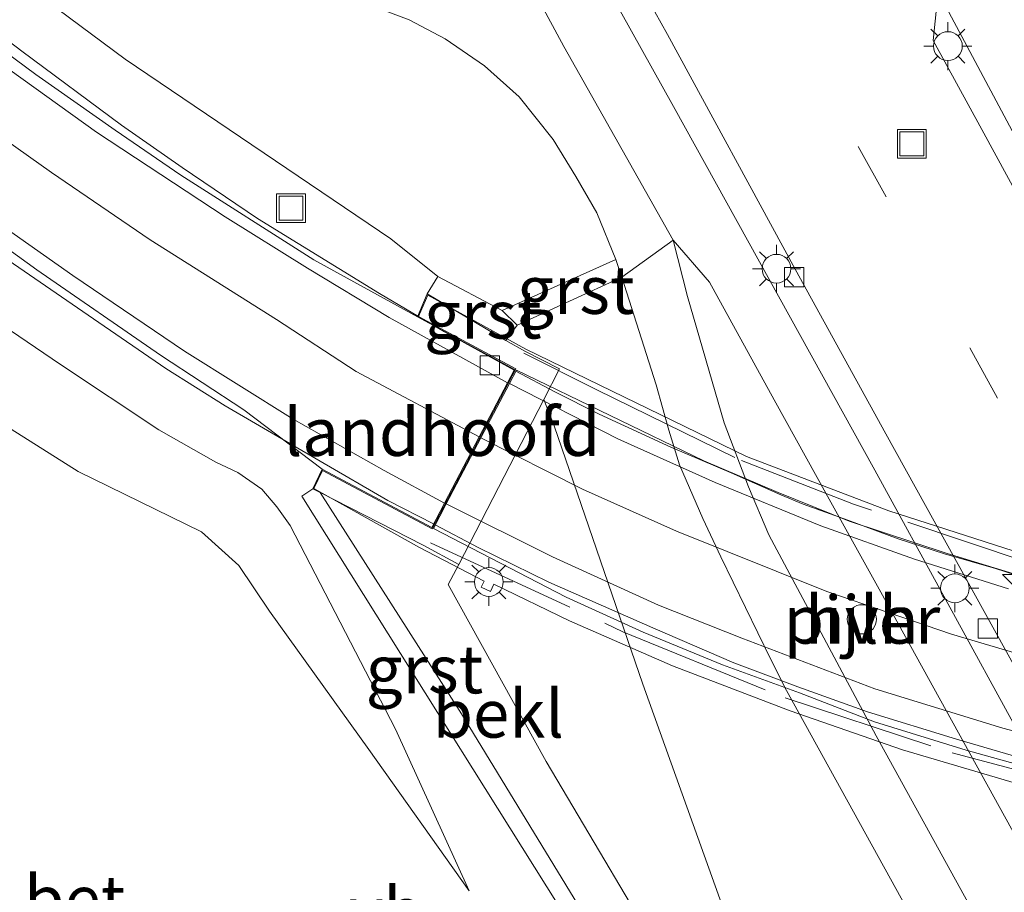
# Model space of a CAD drawing. Units: metres. Extents: x 119997 to 130006, y 481249 to 487503.
# Drawn here: x 122837 to 122888, y 482439 to 482484 of the extents above; entities that cross this region are included whole.
import ezdxf
from ezdxf.enums import TextEntityAlignment as Align

# ---------------------------------------------------------------- set-up
doc = ezdxf.new("R2010")
doc.units = ezdxf.units.M
doc.linetypes.add('IE-TERREINAFSCHEIDING', pattern=[10, 8, -2])
doc.linetypes.add('VW-3-9_STREEP', pattern=[12, 3, -9])
doc.layers.get('0').update_dxf_attribs({"lineweight": 25})
for name, color, linetype, lineweight in [('B-ME-AM-KILOMETR-S-B2', 7, 'Continuous', 18), ('B-ME-BV-GELEIDECONSTRUCTIE-GELEIDERAIL-L-B1', 213, 'BV-GELEIDERAIL', 18), ('B-ME-BV-GELEIDECONSTRUCTIE-GELEIDERAIL-L-B2', 213, 'BV-GELEIDERAIL', 18), ('B-ME-GW-KRUINLIJN-L-B1', 93, 'Continuous', 18), ('B-ME-GW-TEENLIJN-L-B1', 93, 'Continuous', 18), ('B-ME-IE-GRASLAND-GV-B6', 93, 'Continuous', 18), ('B-ME-IE-INRICHTINGSELEMENT-S-B1', 253, 'Continuous', 18), ('B-ME-IE-MEUBILAIR_WEGMEUBILAIR-LICHTMAST-S-B1', 8, 'Continuous', 18), ('B-ME-IE-MEUBILAIR_WEGMEUBILAIR-LICHTMAST-S-B2', 8, 'Continuous', 18), ('B-ME-IE-TERREINAFSCHEIDING-RASTERHEKWERK-L-B2', 8, 'IE-TERREINAFSCHEIDING', 18), ('B-ME-KW-LANDHOOFD-GV-B6', 173, 'Continuous', 18), ('B-ME-KW-PIJLER-GV-B6', 173, 'Continuous', 18), ('B-ME-KW-VIADUCT-GV-B7', 173, 'Continuous', 18), ('B-ME-OB-BEKLEDING-GV-B6', 253, 'Continuous', 18), ('B-ME-VH-VERH_SOORT-BETON-OVERIG-GV-B6', 8, 'IE-TERREINAFSCHEIDING-NATUURLIJK-HOUTWAL', 18), ('B-ME-VH-VERH_SOORT-BETON-OVERIG-GV-B7', 8, 'IE-TERREINAFSCHEIDING-NATUURLIJK-HOUTWAL', 18), ('B-ME-VH-VERH_SOORT-BITUMEN-GV-B6', 8, 'IE-TERREINAFSCHEIDING-NATUURLIJK-HOUTWAL', 18), ('B-ME-VH-VERH_SOORT-BITUMEN-GV-B7', 8, 'Continuous', 18), ('B-ME-VH-VERH_SOORT-GV-B6', 8, 'Continuous', 18), ('B-ME-VH-VERH_SOORT-HALF_VERHARDING-GV-B6', 8, 'IE-TERREINAFSCHEIDING-NATUURLIJK-HOUTWAL', 18), ('B-ME-VH-VERH_SOORT-KLINKERS-GV-B6', 8, 'IE-TERREINAFSCHEIDING-NATUURLIJK-HOUTWAL', 18), ('B-ME-VH-VERH_SOORT-TEGELS-GV-B6', 8, 'Continuous', 18), ('B-ME-VV-KOLK-S-B1', 8, 'Continuous', 18), ('B-ME-VW-MARKERING-39STREEP-015-L-B1', 255, 'VW-3-9_STREEP', 18), ('B-ME-VW-MARKERING-STREEP-015-L-B1', 7, 'Continuous', 18), ('B-ME-VW-MARKERING-STREEP-015-L-B2', 7, 'Continuous', 18), ('B-ME-VW-MEUBILAIR_WEGMEUBILAIR-VERKEERSBORD-S-B1', 8, 'Continuous', 18)]:
    doc.layers.add(name, color=color, linetype=linetype, lineweight=lineweight)
doc.styles.add('NLCS-ISO', font='NLCS-ISO.TTF')
doc.linetypes.add('BV-GELEIDERAIL', pattern='A,10,-3,[108,NLCS.SHX,S=1,R=0,X=0,Y=0],-3', length=16)
doc.linetypes.add('IE-TERREINAFSCHEIDING-NATUURLIJK-HOUTWAL', pattern='A,7,-1.5,[67,NLCS.SHX,S=0.75,R=45,X=0,Y=0],-1.5,7,-1.5,[70,NLCS.SHX,S=0.75,R=0,X=0,Y=0],-1.5', length=20)

# ---------------------------------------------------------------- blocks, each defined once
blk = doc.blocks.new('hecto')
for p, q in [((0, 0.625), (-0.625, 0)), ((0, -0.625), (0, 0.625)), ((-0.625, 0), (0.625, 0)), ((0.625, 0), (0, -0.625))]:
    blk.add_line(p, q)
blk = doc.blocks.new('lantaarnpaal')
for p, q in [((0, 0.75), (0, 1.25)), ((-0.884, 0.884), (-0.53, 0.53)), ((0.53, 0.53), (0.884, 0.884)), ((-0.75, 0), (-1.25, 0)), ((0.75, 0), (1.25, 0)), ((-0.53, -0.53), (-0.884, -0.884)), ((0, -0.75), (0, -1.25)), ((0.53, -0.53), (0.884, -0.884))]:
    blk.add_line(p, q)
blk.add_circle((0, 0), 0.75)
blk = doc.blocks.new('kolk')
blk.add_lwpolyline([(-0.5, -0.5), (0.5, -0.5), (0.5, 0.5), (-0.5, 0.5)], close=True)
blk = doc.blocks.new('put')
for p, q in [((0.75, 0.75), (-0.75, 0.75)), ((-0.75, 0.75), (-0.75, -0.75)), ((0.75, -0.75), (0.75, 0.75)), ((-0.75, -0.75), (0.75, -0.75))]:
    blk.add_line(p, q)
blk.add_lwpolyline([(-0.625, 0.625), (0.625, 0.625), (0.625, -0.625), (-0.625, -0.625)], close=True)

msp = doc.modelspace()

# ---------------------------------------------------------------- linework, layer by layer
at = {"layer": 'B-ME-BV-GELEIDECONSTRUCTIE-GELEIDERAIL-L-B1'}
for points in [[(122824.766, 482491.868, 4.112), (122831.201, 482486.993, 4.539), (122837.015, 482482.547, 4.878), (122842.216, 482478.675, 5.1), (122845.378, 482476.474, 5.153), (122849.317, 482473.816, 5.211), (122855.663, 482469.904, 5.486), (122859.053, 482467.91, 5.644), (122862.692, 482465.904, 5.69)], [(122820.787, 482482.375, 4.297), (122824.773, 482479.628, 4.677), (122827.948, 482477.351, 4.876), (122830.713, 482475.474, 5.051), (122834.021, 482473.211, 5.244), (122837.419, 482470.883, 5.443), (122840.751, 482468.576, 5.484), (122844.532, 482466.002, 5.584), (122847.622, 482464.045, 5.724), (122852.577, 482461.166, 5.87), (122856.113, 482459.108, 6.04), (122858.491, 482457.888, 6.071)]]:
    msp.add_polyline3d(points, dxfattribs=at)
at = {"layer": 'B-ME-BV-GELEIDECONSTRUCTIE-GELEIDERAIL-L-B2'}
for points in [[(122862.781, 482465.857, 5.69), (122864.82, 482464.777, 5.69), (122867.124, 482463.613, 5.717), (122870.865, 482461.888, 5.765), (122874.013, 482460.55, 5.852), (122876.593, 482459.402, 5.868), (122877.753, 482458.928, 5.906), (122880.089, 482458.093, 5.944), (122882.706, 482457.12, 5.96), (122885.123, 482456.328, 6.008), (122887.786, 482455.562, 6.03), (122890.379, 482454.733, 6.068)], [(122858.579, 482457.841, 6.072), (122860.816, 482456.666, 6.11), (122864.495, 482454.848, 6.146), (122869.923, 482452.471, 6.236), (122874.142, 482450.646, 6.276), (122877.479, 482449.407, 6.29), (122881.119, 482448.087, 6.344), (122885.745, 482446.668, 6.445), (122891.284, 482445.059, 6.503), (122896.575, 482443.82, 6.549), (122902.144, 482442.71, 6.582), (122906.617, 482441.97, 6.672), (122910.648, 482441.412, 6.668), (122915.081, 482440.91, 6.711), (122919.38, 482440.563, 6.773), (122924.381, 482440.328, 6.837), (122928.441, 482440.268, 6.852), (122933.571, 482440.344, 6.942), (122935.043, 482440.406, 6.944)]]:
    msp.add_polyline3d(points, dxfattribs=at)
at = {"layer": 'B-ME-GW-KRUINLIJN-L-B1'}
msp.add_line((122862.07, 482469.015, 3.09), (122862.853, 482468.253, 2.767), dxfattribs=at)
msp.add_polyline3d([(122782.449, 482511.555, 3.705), (122790.294, 482502.768, 4.83), (122796.093, 482496.385, 5.487), (122803.011, 482488.705, 6.239), (122808.605, 482482.853, 6.69), (122813.983, 482478.243, 6.906), (122821.147, 482472.899, 6.935), (122826.918, 482468.714, 6.911), (122833.479, 482464.711, 6.924), (122839.96, 482460.63, 6.924), (122846.382, 482457.485, 6.888), (122848.34, 482455.729, 6.859), (122849.932, 482453.338, 6.849), (122855.115, 482446.14, 6.888), (122860.353, 482438.767, 6.911)], dxfattribs=at)
at = {"layer": 'B-ME-GW-TEENLIJN-L-B1'}
for points in [[(122868, 482471.67, -1.057), (122867.006, 482474.108, -0.896), (122865.902, 482476.01, -0.878), (122864.724, 482477.928, -0.878), (122862.949, 482480.162, -0.878), (122861.144, 482481.781, -0.878), (122859.09, 482483.187, -0.878), (122857.21, 482484.176, -0.829), (122855.555, 482484.8, -0.704), (122853.57, 482485.533, -0.605), (122851.793, 482486.451, -0.535), (122850.495, 482487.397, -0.456), (122845.933, 482489.852, -0.225), (122840.23, 482494.327, -0.055), (122831.844, 482500.371, -0.029), (122822.096, 482508.659, -0.188), (122821.02, 482509.574, -0.199), (122807.402, 482521.145, -1.303), (122788.753, 482537.063, -1.269), (122753.537, 482568.075, -1.298), (122743.682, 482576.291, -1.298), (122735.239, 482583.928, -1.298), (122720.451, 482598.782, -0.225)], [(122860.353, 482438.767, 6.911), (122856.508, 482447.196, 6.185), (122851.012, 482457.81, 5.497), (122850.321, 482458.786, 5.471), (122849.532, 482459.707, 5.343), (122848.278, 482460.579, 5.226), (122847.134, 482461.114, 5.187), (122844.168, 482462.796, 5.052), (122839.044, 482466.202, 4.987), (122834.672, 482469.151, 4.911), (122829.55, 482472.425, 4.794), (122822.917, 482477.568, 4.648), (122818.635, 482480.805, 4.565), (122813.804, 482484.645, 4.398), (122808.705, 482488.987, 4.26), (122802.734, 482494.577, 4.075), (122795.058, 482501.232, 3.859), (122789.851, 482506.081, 3.679), (122782.449, 482511.555, 3.705)]]:
    msp.add_polyline3d(points, dxfattribs=at)
at = {"layer": 'B-ME-IE-GRASLAND-GV-B6'}
for points in [[(122831.844, 482500.371, -0.029), (122840.23, 482494.327, -0.055), (122845.933, 482489.852, -0.225), (122850.495, 482487.397, -0.456), (122851.793, 482486.451, -0.535), (122853.57, 482485.533, -0.605), (122855.555, 482484.8, -0.704), (122857.21, 482484.176, -0.829), (122859.09, 482483.187, -0.878), (122861.144, 482481.781, -0.878), (122862.949, 482480.162, -0.878), (122864.724, 482477.928, -0.878), (122865.902, 482476.01, -0.878), (122867.006, 482474.108, -0.896), (122868, 482471.67, -1.057), (122862.07, 482469.015, 3.09), (122858.718, 482470.787, 4.52), (122856.261, 482472.759, 4.523), (122842.406, 482482.13, 4.281), (122834.223, 482488.204, 4.104)], [(122858.457, 482495.411, -1.185), (122859.309, 482493.874, -1.175), (122865.285, 482482.777, -1.131), (122870.976, 482472.692, -1.146), (122868.302, 482470.765, -1.037), (122868, 482471.67, -1.057), (122867.006, 482474.108, -0.896), (122865.902, 482476.01, -0.878), (122864.724, 482477.928, -0.878), (122862.949, 482480.162, -0.878), (122861.144, 482481.781, -0.878), (122859.09, 482483.187, -0.878), (122857.21, 482484.176, -0.829), (122855.555, 482484.8, -0.704), (122853.57, 482485.533, -0.605), (122851.793, 482486.451, -0.535), (122850.495, 482487.397, -0.456), (122845.933, 482489.852, -0.225), (122840.23, 482494.327, -0.055), (122831.844, 482500.371, -0.029)], [(122834.223, 482488.204, 4.104), (122842.406, 482482.13, 4.281), (122856.261, 482472.759, 4.523), (122858.718, 482470.787, 4.52), (122858.163, 482469.88, 4.83), (122857.646, 482468.685, 4.833), (122852.249, 482471.668, 4.7), (122845.316, 482476.069, 4.617), (122841.882, 482478.424, 4.541), (122837.759, 482481.33, 4.403), (122832.212, 482485.436, 4.283)], [(122828.216, 482478.068, 4.533), (122837.806, 482471.138, 4.856), (122844.249, 482466.692, 5.005), (122848.594, 482463.835, 5.171), (122852.674, 482460.744, 5.299), (122852.189, 482459.718, 5.421), (122851.622, 482459.341, 5.354), (122868.259, 482432.823, 6.181), (122868.956, 482433.235, 6.875), (122868.942, 482432.155, 6.875), (122862.224, 482432.917, 7.028), (122855.234, 482433.913, 7.07), (122849.385, 482435.065, 7.075), (122845.356, 482435.847, 7.101), (122845.611, 482437.162, 7.052), (122844.412, 482437.394, 7.049), (122844.154, 482436.065, 7.054), (122837.389, 482437.801, 7.159), (122830.448, 482439.911, 7.213)], [(122833.479, 482464.711, 6.924), (122839.96, 482460.63, 6.924), (122846.382, 482457.485, 6.888), (122848.34, 482455.729, 6.859), (122849.932, 482453.338, 6.849), (122855.115, 482446.14, 6.888), (122860.353, 482438.767, 6.911), (122856.508, 482447.196, 6.185), (122851.012, 482457.81, 5.497), (122850.321, 482458.786, 5.471), (122849.532, 482459.707, 5.343), (122848.278, 482460.579, 5.226), (122847.134, 482461.114, 5.187), (122844.168, 482462.796, 5.052), (122839.044, 482466.202, 4.987), (122834.672, 482469.151, 4.911)], [(122834.672, 482469.151, 4.911), (122839.044, 482466.202, 4.987), (122844.168, 482462.796, 5.052), (122847.134, 482461.114, 5.187), (122848.278, 482460.579, 5.226), (122849.532, 482459.707, 5.343), (122850.321, 482458.786, 5.471), (122851.012, 482457.81, 5.497), (122856.508, 482447.196, 6.185)], [(122856.508, 482447.196, 6.185), (122860.353, 482438.767, 6.911), (122855.115, 482446.14, 6.888), (122849.932, 482453.338, 6.849), (122848.34, 482455.729, 6.859), (122846.382, 482457.485, 6.888), (122839.96, 482460.63, 6.924), (122833.479, 482464.711, 6.924)]]:
    msp.add_polyline3d(points, dxfattribs=at)
at = {"layer": 'B-ME-IE-TERREINAFSCHEIDING-RASTERHEKWERK-L-B2'}
for points in [[(122863.189, 482466.788, 5.039), (122867.009, 482464.881, 5.033), (122874.536, 482461.196, 5.031), (122880.375, 482458.928, 4.96)], [(122938.452, 482450.406, 6.811), (122923.341, 482450.105, 5.51), (122911.725, 482451.102, 5.413), (122900.769, 482453.023, 5.293), (122890.801, 482455.433, 5.177), (122880.375, 482458.928, 4.96)], [(122858.334, 482456.912, 5.11), (122868.364, 482452.272, 5.12), (122876.812, 482448.821, 5.167), (122885.521, 482445.96, 5.227), (122895.607, 482443.25, 5.423), (122906.423, 482441.104, 5.643), (122917.631, 482439.885, 5.837), (122928.785, 482439.318, 5.843), (122937.868, 482439.488, 6.046)]]:
    msp.add_polyline3d(points, dxfattribs=at)
at = {"layer": 'B-ME-KW-LANDHOOFD-GV-B6'}
msp.add_polyline3d([(122852.574, 482459.522, 5.409), (122852.189, 482459.718, 5.421), (122852.674, 482460.744, 5.299), (122858.396, 482457.707, 5.414), (122859.057, 482458.968, 5.349), (122860.871, 482462.43, 5.14), (122862.352, 482465.256, 4.922), (122862.716, 482465.95, 4.867), (122857.646, 482468.685, 4.833), (122858.163, 482469.88, 4.83), (122862.265, 482467.458, 2.716), (122863.248, 482466.902, 4.637), (122865.056, 482465.984, 1.946), (122864.231, 482464.379, 2.278), (122859.814, 482455.781, 4.058), (122857.955, 482456.787, 5.24), (122852.574, 482459.522, 5.409)], dxfattribs=at)
at = {"layer": 'B-ME-KW-PIJLER-GV-B6'}
msp.add_polyline3d([(122880.9511, 482452.1703, -1.0589), (122880.8191, 482452.1589, -1.0589), (122880.6871, 482452.1703, -1.0589), (122880.5591, 482452.2047, -1.0589), (122880.4391, 482452.2607, -1.0589), (122880.3305, 482452.3367, -1.0589), (122880.2367, 482452.4305, -1.0589), (122880.1607, 482452.5389, -1.0589), (122880.1047, 482452.6591, -1.0589), (122880.0705, 482452.7871, -1.0589), (122880.0589, 482452.9191, -1.0589), (122880.0705, 482453.0511, -1.0589), (122880.1047, 482453.1791, -1.0589), (122880.1607, 482453.2993, -1.0589), (122880.2367, 482453.4077, -1.0589), (122880.3305, 482453.5015, -1.0589), (122880.4391, 482453.5775, -1.0589), (122880.5591, 482453.6335, -1.0589), (122880.6871, 482453.6677, -1.0589), (122880.8191, 482453.6793, -1.0589), (122880.9511, 482453.6677, -1.0589), (122881.0791, 482453.6335, -1.0589), (122881.1993, 482453.5775, -1.0589), (122881.3077, 482453.5015, -1.0589), (122881.4015, 482453.4077, -1.0589), (122881.4775, 482453.2993, -1.0589), (122881.5335, 482453.1791, -1.0589), (122881.5677, 482453.0511, -1.0589), (122881.5793, 482452.9191, -1.0589), (122881.5677, 482452.7871, -1.0589), (122881.5335, 482452.6591, -1.0589), (122881.4775, 482452.5389, -1.0589), (122881.4015, 482452.4305, -1.0589), (122881.3077, 482452.3367, -1.0589), (122881.1993, 482452.2607, -1.0589), (122881.0791, 482452.2047, -1.0589), (122880.9511, 482452.1703, -1.0589)], dxfattribs=at)
at = {"layer": 'B-ME-KW-VIADUCT-GV-B7'}
for points in [[(122889.883, 482444.065, 6.073), (122882.937, 482446.114, 5.979), (122877.082, 482448.141, 5.948), (122870.953, 482450.498, 5.867), (122865.58, 482452.843, 5.77), (122861.636, 482454.747, 5.721), (122861.45, 482454.363, 5.721), (122860.971, 482454.593, 5.721), (122861.122, 482454.907, 5.721), (122857.762, 482456.66, 5.7), (122852.254, 482459.739, 5.421), (122852.697, 482460.675, 5.299), (122858.417, 482457.639, 5.414), (122862.783, 482465.971, 4.867), (122857.71, 482468.707, 4.833), (122858.187, 482469.81, 4.83)], [(122858.187, 482469.81, 4.83), (122863.296, 482467.004, 4.867), (122874.803, 482461.407, 5.026), (122882.222, 482458.582, 5.138), (122890.219, 482456, 5.252)]]:
    msp.add_polyline3d(points, dxfattribs=at)
at = {"layer": 'B-ME-OB-BEKLEDING-GV-B6'}
for points in [[(122920.906, 482357.573, 2.729), (122916.144, 482363.626, 3.517), (122909.966, 482371.575, 4.53), (122907.729, 482374.538, 4.918), (122906.709, 482375.966, 5.087), (122886.988, 482411.579, 5.055), (122883.291, 482418.341, 5.046), (122875.473, 482432.621, 4.979), (122869.394, 482449.535, 3.249), (122864.784, 482463.012, 2.762), (122864.231, 482464.379, 2.278), (122865.056, 482465.984, 1.946), (122863.248, 482466.902, 4.637), (122862.265, 482467.458, 2.716), (122862.853, 482468.253, 2.767), (122868.302, 482470.765, -1.037)], [(122868.302, 482470.765, -1.037), (122870.093, 482465.138, -1.053), (122870.749, 482462.775, -1.018), (122871.315, 482460.975, -1.059), (122872.528, 482458.176, -1.067), (122873.472, 482456.173, -1.065), (122876.041, 482450.891, -1.056), (122876.89, 482449.214, -1.042), (122888.003, 482429.071, -1.034), (122894.077, 482417.88, -0.971), (122914.436, 482381.083, -1.034), (122923.895, 482364.083, -1.034), (122930.038, 482352.925, -1.059)], [(122859.814, 482455.781, 4.058), (122864.231, 482464.379, 2.278), (122864.784, 482463.012, 2.762), (122869.394, 482449.535, 3.249), (122875.473, 482432.621, 4.979), (122883.291, 482418.341, 5.046), (122886.988, 482411.579, 5.055), (122906.709, 482375.966, 5.087), (122907.729, 482374.538, 4.918), (122909.966, 482371.575, 4.53), (122916.144, 482363.626, 3.517), (122920.906, 482357.573, 2.729)], [(122852.574, 482459.522, 5.409), (122857.955, 482456.787, 5.24), (122859.814, 482455.781, 4.058), (122859.258, 482454.727, 3.278), (122864.368, 482445.507, 4.177), (122871.261, 482433.858, 5.153), (122871.917, 482433.058, 6.713), (122868.956, 482433.235, 6.875), (122859.937, 482447.999, 5.853), (122852.574, 482459.522, 5.409)], [(122915.626, 482356.668, 3.108), (122908.786, 482366.46, 4.281), (122904.445, 482373.674, 5.107), (122906.553, 482374.154, 4.955), (122886.135, 482411.143, 5.074), (122884.263, 482410.731, 6.703), (122880.456, 482417.226, 7.12), (122882.719, 482417.247, 4.963), (122874.116, 482432.961, 4.941), (122871.917, 482433.058, 6.713), (122871.261, 482433.858, 5.153), (122864.368, 482445.507, 4.177), (122859.258, 482454.727, 3.278), (122859.814, 482455.781, 4.058)]]:
    msp.add_polyline3d(points, dxfattribs=at)
at = {"layer": 'B-ME-VH-VERH_SOORT-BETON-OVERIG-GV-B6'}
for points in [[(122832.212, 482485.436, 4.283), (122837.759, 482481.33, 4.403), (122841.882, 482478.424, 4.541), (122845.316, 482476.069, 4.617), (122852.249, 482471.668, 4.7), (122857.646, 482468.685, 4.833)], [(122857.646, 482468.685, 4.833), (122862.716, 482465.95, 4.867), (122862.352, 482465.256, 4.922), (122856.169, 482468.647, 4.83), (122851.915, 482471.224, 4.757), (122847.626, 482473.909, 4.671), (122840.92, 482478.322, 4.58), (122835.728, 482482.043, 4.458)]]:
    msp.add_polyline3d(points, dxfattribs=at)
at = {"layer": 'B-ME-VH-VERH_SOORT-BETON-OVERIG-GV-B7'}
msp.add_polyline3d([(122888.461, 482454.514, 5.369), (122883.561, 482456.053, 5.296), (122878.686, 482457.798, 5.205), (122873.167, 482460.044, 5.117), (122868.096, 482462.326, 5.036), (122862.442, 482465.211, 4.928), (122862.805, 482465.904, 4.867), (122872.587, 482461.18, 5.106), (122876.45, 482459.531, 5.132), (122880.154, 482458.034, 5.197), (122885.273, 482456.343, 5.257), (122890.158, 482454.856, 5.39)], dxfattribs=at)
at = {"layer": 'B-ME-VH-VERH_SOORT-BITUMEN-GV-B6'}
for points in [[(122945.788, 482347.168, -1.43), (122931.276, 482373.449, -1.352), (122897.624, 482434.485, -1.248), (122882.073, 482462.587, -1.344), (122877.346, 482471.181, -1.318), (122870.677, 482483.416, -1.355), (122864.742, 482494.06, -1.402)], [(122884.801, 482485.634, -1.414), (122884.539, 482483.088, -1.466), (122887.07, 482478.447, -1.459), (122895.306, 482463.312, -1.409), (122900.478, 482453.952, -1.38), (122910.54, 482436.224, -1.272), (122942.232, 482378.304, -1.322), (122958.853, 482348.079, -1.394)], [(122835.728, 482482.043, 4.458), (122840.92, 482478.322, 4.58), (122847.626, 482473.909, 4.671), (122851.915, 482471.224, 4.757), (122856.169, 482468.647, 4.83), (122862.352, 482465.256, 4.922), (122860.871, 482462.43, 5.14), (122859.057, 482458.968, 5.349), (122858.396, 482457.707, 5.414), (122852.674, 482460.744, 5.299), (122848.594, 482463.835, 5.171), (122844.249, 482466.692, 5.005), (122837.806, 482471.138, 4.856), (122828.216, 482478.068, 4.533)]]:
    msp.add_polyline3d(points, dxfattribs=at)
at = {"layer": 'B-ME-VH-VERH_SOORT-BITUMEN-GV-B7'}
msp.add_polyline3d([(122890.877, 482444.805, 5.958), (122886.249, 482446.1, 5.958), (122881.476, 482447.579, 5.955), (122877.573, 482449.092, 5.823), (122873.555, 482450.538, 5.794), (122869.422, 482452.248, 5.757), (122865.406, 482454.065, 5.721), (122858.485, 482457.661, 5.414), (122859.151, 482458.933, 5.338), (122860.96, 482462.384, 5.117), (122862.442, 482465.211, 4.928), (122868.096, 482462.326, 5.036), (122873.167, 482460.044, 5.117), (122878.686, 482457.798, 5.205), (122883.561, 482456.053, 5.296), (122888.461, 482454.514, 5.369)], dxfattribs=at)
at = {"layer": 'B-ME-VH-VERH_SOORT-GV-B6'}
for points in [[(122868.302, 482470.765, -1.037), (122862.853, 482468.253, 2.767), (122862.07, 482469.015, 3.09), (122868, 482471.67, -1.057), (122868.302, 482470.765, -1.037)], [(122862.265, 482467.458, 2.716), (122858.163, 482469.88, 4.83), (122858.718, 482470.787, 4.52), (122862.07, 482469.015, 3.09), (122862.853, 482468.253, 2.767), (122862.265, 482467.458, 2.716)], [(122852.574, 482459.522, 5.409), (122859.937, 482447.999, 5.853), (122868.956, 482433.235, 6.875), (122868.259, 482432.823, 6.181), (122851.622, 482459.341, 5.354), (122852.189, 482459.718, 5.421), (122852.574, 482459.522, 5.409)]]:
    msp.add_polyline3d(points, dxfattribs=at)
at = {"layer": 'B-ME-VH-VERH_SOORT-HALF_VERHARDING-GV-B6'}
for points in [[(122881.811, 482454.33, -1.098), (122907.49, 482407.82, -1.087), (122919.783, 482385.415, -1.116), (122921.645, 482382.165, -1.102), (122939.677, 482349.312, -1.1), (122936.209, 482347.578, -1.032), (122927.879, 482362.769, -1.008), (122920.441, 482375.697, -0.959), (122888.234, 482434.727, -0.993), (122881.567, 482446.838, -1.014), (122875.962, 482457.33, -0.896), (122874.906, 482459.826, -0.925), (122873.631, 482463.156, -0.928), (122871.734, 482469.755, -1.071), (122870.976, 482472.692, -1.146), (122872.869, 482470.494, -1.146), (122876.242, 482464.368, -1.109), (122879.023, 482459.337, -1.088), (122881.811, 482454.33, -1.098)], [(122880.6871, 482452.1703, -1.0589), (122880.8191, 482452.1589, -1.0589), (122880.9511, 482452.1703, -1.0589), (122881.0791, 482452.2047, -1.0589), (122881.1993, 482452.2607, -1.0589), (122881.3077, 482452.3367, -1.0589), (122881.4015, 482452.4305, -1.0589), (122881.4775, 482452.5389, -1.0589), (122881.5335, 482452.6591, -1.0589), (122881.5677, 482452.7871, -1.0589), (122881.5793, 482452.9191, -1.0589), (122881.5677, 482453.0511, -1.0589), (122881.5335, 482453.1791, -1.0589), (122881.4775, 482453.2993, -1.0589), (122881.4015, 482453.4077, -1.0589), (122881.3077, 482453.5015, -1.0589), (122881.1993, 482453.5775, -1.0589), (122881.0791, 482453.6335, -1.0589), (122880.9511, 482453.6677, -1.0589), (122880.8191, 482453.6793, -1.0589), (122880.6871, 482453.6677, -1.0589), (122880.5591, 482453.6335, -1.0589), (122880.4391, 482453.5775, -1.0589), (122880.3305, 482453.5015, -1.0589), (122880.2367, 482453.4077, -1.0589), (122880.1607, 482453.2993, -1.0589), (122880.1047, 482453.1791, -1.0589), (122880.0705, 482453.0511, -1.0589), (122880.0589, 482452.9191, -1.0589), (122880.0705, 482452.7871, -1.0589), (122880.1047, 482452.6591, -1.0589), (122880.1607, 482452.5389, -1.0589), (122880.2367, 482452.4305, -1.0589), (122880.3305, 482452.3367, -1.0589), (122880.4391, 482452.2607, -1.0589), (122880.5591, 482452.2047, -1.0589), (122880.6871, 482452.1703, -1.0589)]]:
    msp.add_polyline3d(points, dxfattribs=at)
at = {"layer": 'B-ME-VH-VERH_SOORT-KLINKERS-GV-B6'}
for points in [[(122930.038, 482352.925, -1.059), (122923.895, 482364.083, -1.034), (122914.436, 482381.083, -1.034), (122894.077, 482417.88, -0.971), (122888.003, 482429.071, -1.034), (122876.89, 482449.214, -1.042), (122876.041, 482450.891, -1.056), (122873.472, 482456.173, -1.065), (122872.528, 482458.176, -1.067), (122871.315, 482460.975, -1.059), (122870.749, 482462.775, -1.018), (122870.093, 482465.138, -1.053), (122868.302, 482470.765, -1.037), (122870.976, 482472.692, -1.146)], [(122870.976, 482472.692, -1.146), (122871.734, 482469.755, -1.071), (122873.631, 482463.156, -0.928), (122874.906, 482459.826, -0.925), (122875.962, 482457.33, -0.896), (122881.567, 482446.838, -1.014), (122888.234, 482434.727, -0.993), (122920.441, 482375.697, -0.959), (122927.879, 482362.769, -1.008), (122936.209, 482347.578, -1.032)]]:
    msp.add_polyline3d(points, dxfattribs=at)
at = {"layer": 'B-ME-VH-VERH_SOORT-TEGELS-GV-B6'}
for points in [[(122864.742, 482494.06, -1.402), (122870.677, 482483.416, -1.355), (122877.346, 482471.181, -1.318), (122882.073, 482462.587, -1.344), (122897.624, 482434.485, -1.248), (122931.276, 482373.449, -1.352), (122945.788, 482347.168, -1.43), (122959.822, 482321.666, -1.357), (122959.739, 482321.492, -1.361), (122959.56, 482321.116, -1.39), (122959.275, 482321.025, -1.403), (122958.908, 482321.118, -1.425), (122958.62, 482321.404, -1.425), (122958.144, 482322.302, -1.371), (122957.729, 482322.142, -1.327), (122954.152, 482328.687, -1.28), (122950.144, 482335.956, -1.255), (122945.285, 482344.574, -1.249), (122943.728, 482347.411, -1.248), (122927.876, 482376.331, -1.139), (122892.905, 482439.834, -1.131), (122881.502, 482460.692, -1.133), (122871.006, 482479.65, -1.251), (122862.834, 482494.327, -1.345)], [(122862.834, 482494.327, -1.345), (122871.006, 482479.65, -1.251), (122881.502, 482460.692, -1.133), (122892.905, 482439.834, -1.131), (122927.876, 482376.331, -1.139), (122943.728, 482347.411, -1.248)], [(122939.677, 482349.312, -1.1), (122921.645, 482382.165, -1.102), (122919.783, 482385.415, -1.116), (122907.49, 482407.82, -1.087), (122881.811, 482454.33, -1.098), (122879.023, 482459.337, -1.088), (122876.242, 482464.368, -1.109), (122872.869, 482470.494, -1.146), (122870.976, 482472.692, -1.146), (122865.285, 482482.777, -1.131), (122859.309, 482493.874, -1.175)], [(122884.801, 482485.634, -1.414), (122890.173, 482475.559, -1.268), (122899.765, 482458.113, -1.227), (122911.35, 482437.173, -1.151), (122943.376, 482378.972, -1.192), (122959.776, 482349.431, -1.262), (122971.166, 482328.967, -1.364), (122971.154, 482328.477, -1.408), (122971.021, 482328.043, -1.431), (122970.802, 482327.715, -1.44), (122970.349, 482327.515, -1.416), (122958.853, 482348.079, -1.394), (122942.232, 482378.304, -1.322), (122910.54, 482436.224, -1.272), (122900.478, 482453.952, -1.38), (122895.306, 482463.312, -1.409), (122887.07, 482478.447, -1.459), (122884.539, 482483.088, -1.466), (122884.801, 482485.634, -1.414)], [(122959.776, 482349.431, -1.262), (122943.376, 482378.972, -1.192), (122911.35, 482437.173, -1.151), (122899.765, 482458.113, -1.227), (122890.173, 482475.559, -1.268), (122884.801, 482485.634, -1.414)]]:
    msp.add_polyline3d(points, dxfattribs=at)
at = {"layer": 'B-ME-VW-MARKERING-39STREEP-015-L-B1'}
msp.add_line((122880.116, 482491.064, -1.473), (122884.539, 482483.088, -1.466), dxfattribs=at)
msp.add_polyline3d([(122972.333, 482311.348, -1.349), (122964.626, 482325.45, -1.307), (122950.796, 482350.515, -1.325), (122935.276, 482378.379, -1.196), (122903.15, 482436.775, -1.119), (122887.894, 482464.451, -1.239), (122873.015, 482491.34, -1.402), (122869.66, 482497.415, -1.421)], dxfattribs=at)
at = {"layer": 'B-ME-VW-MARKERING-STREEP-015-L-B1'}
for points in [[(122860.871, 482462.43, 5.14), (122854.457, 482465.847, 5.016), (122850.3, 482468.542, 4.893), (122843.717, 482472.698, 4.781), (122838.566, 482476.221, 4.669), (122833.637, 482479.708, 4.575)], [(122859.057, 482458.968, 5.349), (122855.91, 482460.676, 5.283), (122851.164, 482463.351, 5.138), (122845.505, 482466.902, 5.01), (122839.69, 482470.848, 4.862), (122834.314, 482474.609, 4.747)]]:
    msp.add_polyline3d(points, dxfattribs=at)
at = {"layer": 'B-ME-VW-MARKERING-STREEP-015-L-B2'}
for points in [[(122934.918, 482445.508, 5.963), (122929.03, 482445.421, 5.963), (122924.119, 482445.519, 5.927), (122919.206, 482445.768, 5.903), (122913.939, 482446.259, 5.856), (122908.121, 482446.987, 5.823), (122902.851, 482447.83, 5.765), (122896.919, 482449.042, 5.664), (122891.025, 482450.517, 5.638), (122885.499, 482452.142, 5.567), (122878.986, 482454.366, 5.445), (122871.147, 482457.513, 5.346), (122866.256, 482459.71, 5.229), (122860.96, 482462.384, 5.117)], [(122859.151, 482458.933, 5.338), (122864.694, 482456.171, 5.416), (122870.217, 482453.657, 5.507), (122874.563, 482451.936, 5.572), (122881.493, 482449.296, 5.703), (122888.165, 482447.249, 5.75), (122893.065, 482445.937, 5.82), (122899.143, 482444.543, 5.916), (122904.308, 482443.565, 5.924), (122910.016, 482442.772, 6.026), (122915.493, 482442.102, 6.057), (122921.273, 482441.652, 6.08), (122926.981, 482441.478, 6.112), (122931.821, 482441.492, 6.143), (122935.015, 482441.562, 6.174)]]:
    msp.add_polyline3d(points, dxfattribs=at)

# ---------------------------------------------------------------- block references
at = {"layer": 'B-ME-AM-KILOMETR-S-B2', "rotation": 90}
msp.add_blockref('hecto', (122888.768, 482455.252, 5.338), dxfattribs=at)
at = {"layer": 'B-ME-IE-INRICHTINGSELEMENT-S-B1', "rotation": 90}
for p in [(122883.418, 482477.71, -1.263), (122851.056, 482474.358, 4.603)]:
    msp.add_blockref('put', p, dxfattribs=at)
at = {"layer": 'B-ME-IE-MEUBILAIR_WEGMEUBILAIR-LICHTMAST-S-B1', "rotation": 90}
for p in [(122885.305, 482482.804, -1.379), (122876.368, 482471.196, -1.266), (122885.669, 482454.535, -1.14)]:
    msp.add_blockref('lantaarnpaal', p, dxfattribs=at)
at = {"layer": 'B-ME-IE-MEUBILAIR_WEGMEUBILAIR-LICHTMAST-S-B2', "rotation": 90}
msp.add_blockref('lantaarnpaal', (122861.374, 482454.864, 5.653), dxfattribs=at)
at = {"layer": 'B-ME-VV-KOLK-S-B1', "rotation": 90}
for p in [(122877.293, 482470.754, -1.275), (122861.423, 482466.157, 4.787), (122887.383, 482452.441, -1.196)]:
    msp.add_blockref('kolk', p, dxfattribs=at)

# ---------------------------------------------------------------- texts
at = {"layer": 'B-ME-KW-LANDHOOFD-GV-B6', "ltscale": 0.2, "style": 'NLCS-ISO'}
msp.add_text('landhoofd', height=2.5, dxfattribs=at).set_placement((122858.9283, 482462.6866), align=Align.MIDDLE_CENTER)
at = {"layer": 'B-ME-KW-PIJLER-GV-B6', "ltscale": 0.2, "style": 'NLCS-ISO'}
msp.add_text('pijler', height=2.5, dxfattribs=at).set_placement((122880.8227, 482452.8989), align=Align.MIDDLE_CENTER)
at = {"layer": 'B-ME-OB-BEKLEDING-GV-B6', "ltscale": 0.2, "style": 'NLCS-ISO'}
msp.add_text('bekl', height=2.5, dxfattribs=at).set_placement((122861.8614, 482447.9996), align=Align.MIDDLE_CENTER)
at = {"layer": 'B-ME-VH-VERH_SOORT-BETON-OVERIG-GV-B6', "ltscale": 0.2, "style": 'NLCS-ISO'}
msp.add_text('bet', height=2.5, dxfattribs=at).set_placement((122839.7822, 482438.3114), align=Align.MIDDLE_CENTER)
at = {"layer": 'B-ME-VH-VERH_SOORT-GV-B6', "ltscale": 0.2, "style": 'NLCS-ISO'}
for p in [(122865.9054, 482470.0936), (122861.0557, 482468.8085), (122858.0159, 482450.3086)]:
    msp.add_text('grst', height=2.5, dxfattribs=at).set_placement(p, align=Align.MIDDLE_CENTER)
at = {"layer": 'B-ME-VH-VERH_SOORT-HALF_VERHARDING-GV-B6', "ltscale": 0.2, "style": 'NLCS-ISO'}
msp.add_text('hvh', height=2.5, dxfattribs=at).set_placement((122880.8155, 482452.8989), align=Align.MIDDLE_CENTER)
at = {"layer": 'B-ME-VW-MEUBILAIR_WEGMEUBILAIR-VERKEERSBORD-S-B1', "ltscale": 0.2, "style": 'NLCS-ISO'}
msp.add_text('vb', height=2.5, dxfattribs=at).set_placement((122854.09, 482435.682, 8.709), align=Align.BOTTOM_LEFT)

doc.saveas('drawing.dxf')
